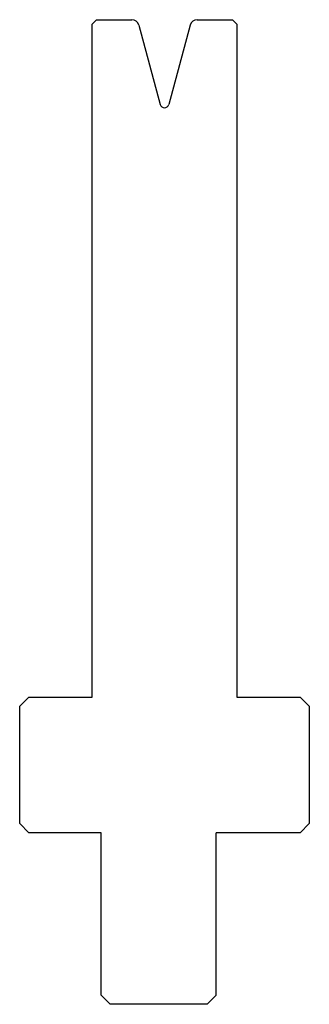
# Model space of a CAD drawing. Extents: x 101 to 133, y 125 to 234.
import ezdxf

# ---------------------------------------------------------------- set-up
doc = ezdxf.new("R2010")
doc.units = 0
doc.layers.get('0').update_dxf_attribs({"linetype": 'CONTINUOUS'})
doc.layers.add('DISEGNO', color=7, linetype='CONTINUOUS')

# ---------------------------------------------------------------- blocks, each defined once
blk = doc.blocks.new('GRUPPO', base_point=(117.391, 179.825))
at = {"layer": 'DISEGNO', "color": 0, "linetype": 'CONTINUOUS'}
for p, q in [((109.891, 234.325), (109.391, 233.825)), ((109.391, 159.325), (109.391, 233.825)), ((109.891, 234.325), (113.777, 234.325)), ((114.549, 233.732), (116.908, 224.931)), ((120.232, 233.732), (117.874, 224.931)), ((121.004, 234.325), (124.891, 234.325)), ((124.891, 234.325), (125.391, 233.825)), ((125.391, 233.825), (125.391, 159.325)), ((102.391, 159.325), (101.391, 158.325)), ((102.391, 159.325), (109.391, 159.325)), ((125.391, 159.325), (132.391, 159.325)), ((132.391, 159.325), (133.391, 158.325)), ((101.391, 145.325), (101.391, 158.325)), ((133.391, 158.325), (133.391, 145.325)), ((101.391, 145.325), (102.391, 144.325)), ((133.391, 145.325), (132.391, 144.325)), ((110.391, 144.325), (102.391, 144.325)), ((110.391, 126.325), (110.391, 144.325)), ((132.391, 144.325), (123.091, 144.325)), ((123.091, 126.325), (123.091, 144.325)), ((110.391, 126.325), (111.391, 125.325)), ((123.091, 126.325), (122.091, 125.325)), ((122.091, 125.325), (111.391, 125.325))]:
    blk.add_line(p, q, dxfattribs=at)
for centre, radius, start, end in [((113.777, 233.525), 0.8, 15, 90), ((121.004, 233.525), 0.8, 90, 165), ((117.391, 225.061), 0.5, 195, 345)]:
    blk.add_arc(centre, radius, start, end, dxfattribs=at)

msp = doc.modelspace()

# ---------------------------------------------------------------- block references
msp.add_blockref('GRUPPO', (117.391, 179.825))

doc.saveas('drawing.dxf')
